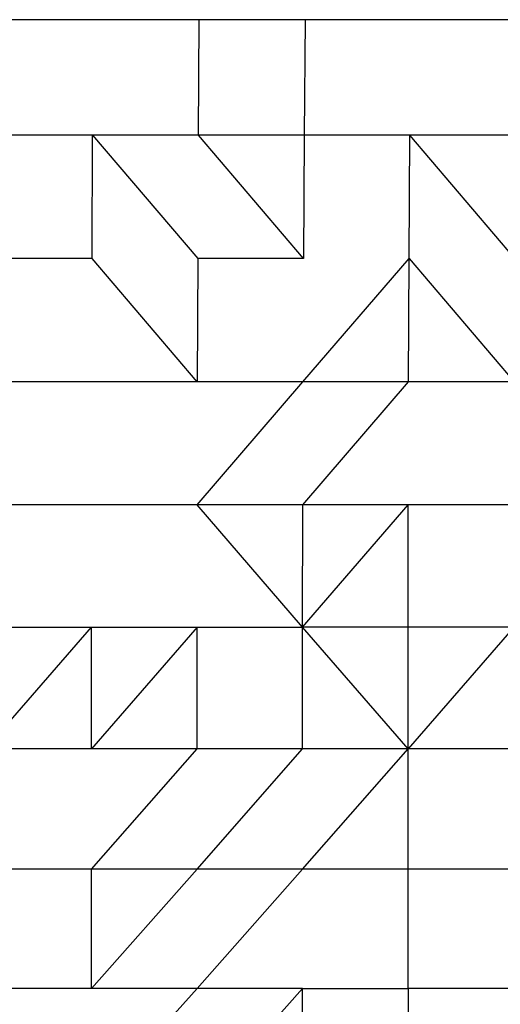
# Model space of a CAD drawing. Units: millimetres. Extents: x 108.33 to 117.08, y 75.48 to 82.62.
# Drawn here: x 112.3 to 112.42, y 78.2 to 78.45 of the extents above; entities that cross this region are included whole.
import ezdxf

# ---------------------------------------------------------------- set-up
doc = ezdxf.new("R2010")
doc.units = ezdxf.units.MM

msp = doc.modelspace()

# ---------------------------------------------------------------- linework, layer by layer
at = {"color": 7, "linetype": 'Continuous', "lineweight": 25}
for p, q in [((112.34134, 78.45124), (112.26155, 78.45124)), ((112.34115, 78.42224), (112.34134, 78.45124)), ((112.36794, 78.45124), (112.34134, 78.45124)), ((112.36794, 78.45124), (112.36772, 78.42224)), ((112.42114, 78.45124), (112.36794, 78.45124)), ((112.34115, 78.42224), (112.28802, 78.42224)), ((112.31445, 78.3913), (112.31458, 78.42224)), ((112.31458, 78.42224), (112.34099, 78.3913)), ((112.36772, 78.42224), (112.34115, 78.42224)), ((112.36753, 78.3913), (112.34115, 78.42224)), ((112.36772, 78.42224), (112.36753, 78.3913)), ((112.42085, 78.42224), (112.36772, 78.42224)), ((112.39407, 78.3913), (112.39428, 78.42224)), ((112.42061, 78.3913), (112.39428, 78.42224)), ((112.31445, 78.3913), (112.28791, 78.3913)), ((112.34089, 78.36036), (112.31445, 78.3913)), ((112.34099, 78.3913), (112.34089, 78.36036)), ((112.36753, 78.3913), (112.34099, 78.3913)), ((112.36741, 78.36036), (112.39407, 78.3913)), ((112.39394, 78.36036), (112.39407, 78.3913)), ((112.39407, 78.3913), (112.42046, 78.36036)), ((112.36741, 78.36036), (112.28785, 78.36036)), ((112.34084, 78.3295), (112.36741, 78.36036)), ((112.36736, 78.3295), (112.39394, 78.36036)), ((112.39394, 78.36036), (112.36741, 78.36036)), ((112.42046, 78.36036), (112.39394, 78.36036)), ((112.34084, 78.3295), (112.2613, 78.3295)), ((112.36736, 78.3295), (112.34084, 78.3295)), ((112.36734, 78.2988), (112.34084, 78.3295)), ((112.36734, 78.2988), (112.36736, 78.3295)), ((112.36734, 78.2988), (112.39387, 78.3295)), ((112.42039, 78.3295), (112.36736, 78.3295)), ((112.39385, 78.2988), (112.39387, 78.3295)), ((112.2878, 78.2988), (112.36734, 78.2988)), ((112.2878, 78.26832), (112.31431, 78.2988)), ((112.34083, 78.2988), (112.31431, 78.26832)), ((112.31431, 78.26832), (112.31431, 78.2988)), ((112.34083, 78.26832), (112.34083, 78.2988)), ((112.39385, 78.2988), (112.36734, 78.2988)), ((112.36734, 78.26832), (112.36734, 78.2988)), ((112.39385, 78.26832), (112.36734, 78.2988)), ((112.42036, 78.2988), (112.39385, 78.2988)), ((112.39385, 78.26832), (112.39385, 78.2988)), ((112.42036, 78.2988), (112.39385, 78.26832)), ((112.34083, 78.26832), (112.2878, 78.26832)), ((112.31431, 78.23815), (112.34083, 78.26832)), ((112.36734, 78.26832), (112.34083, 78.26832)), ((112.34083, 78.23815), (112.36734, 78.26832)), ((112.39385, 78.26832), (112.36734, 78.26832)), ((112.36734, 78.23815), (112.39385, 78.26832)), ((112.42036, 78.26832), (112.39385, 78.26832)), ((112.39385, 78.20821), (112.39385, 78.26832)), ((112.31431, 78.23815), (112.2878, 78.23815)), ((112.34083, 78.23815), (112.31431, 78.23815)), ((112.31431, 78.20821), (112.34083, 78.23815)), ((112.31431, 78.20821), (112.31431, 78.23815)), ((112.36734, 78.23815), (112.34083, 78.23815)), ((112.34083, 78.20821), (112.36734, 78.23815)), ((112.39385, 78.23815), (112.36734, 78.23815)), ((112.42036, 78.23815), (112.39385, 78.23815)), ((112.34083, 78.20821), (112.2878, 78.20821)), ((112.31431, 78.17842), (112.34083, 78.20821)), ((112.36734, 78.20821), (112.34083, 78.20821)), ((112.34083, 78.17842), (112.36734, 78.20821)), ((112.36734, 78.20821), (112.39385, 78.20821)), ((112.36734, 78.17842), (112.36734, 78.20821)), ((112.42036, 78.20821), (112.39385, 78.20821)), ((112.39385, 78.20821), (112.39385, 78.17842))]:
    msp.add_line(p, q, dxfattribs=at)

doc.saveas('drawing.dxf')
